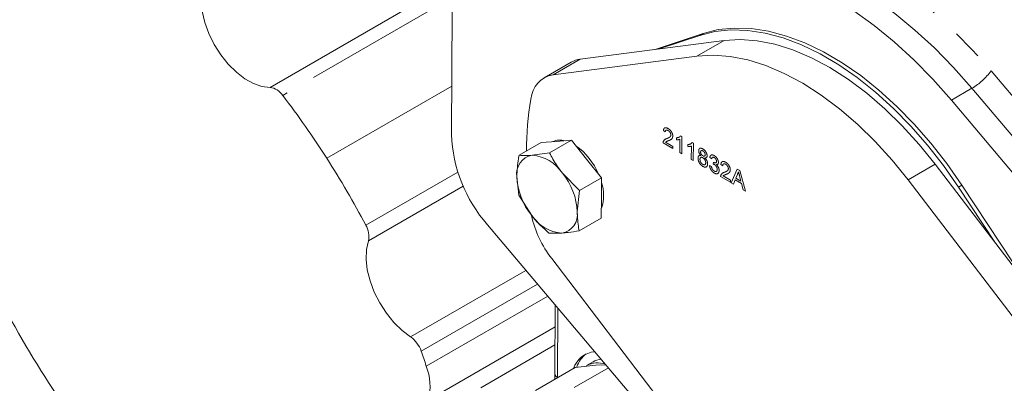
# Model space of a CAD drawing. Units: millimetres. Extents: x 7 to 835, y 9 to 581.
# Drawn here: x 601 to 642, y 425 to 440 of the extents above; entities that cross this region are included whole.
import ezdxf

# ---------------------------------------------------------------- set-up
doc = ezdxf.new("R2010")
doc.units = ezdxf.units.MM
doc.linetypes.add('PHANTOM', pattern=[12.7, 6.35, -1.27, 1.27, -1.27, 1.27, -1.27])
doc.layers.add('SLD-0', color=7, linetype='Continuous')
doc.styles.add('SLDTEXTSTYLE0', font='TXT', dxfattribs={"width": 0.605})
doc.dimstyles.new('SLDDIMSTYLE5', dxfattribs={"dimtxt": 3, "dimasz": 3, "dimexe": 0, "dimexo": 0.0625, "dimgap": 0.75, "dimtad": 0, "dimtih": 1, "dimtoh": 1, "dimdec": 1, "dimlfac": 4, "dimrnd": 1e-09, "dimzin": 12, "dimdsep": 46, "dimtxsty": 'SLDTEXTSTYLE0', "dimsah": 1, "dimcen": 0, "dimadec": 0, "dimazin": 0, "dimtfac": 1, "dimtdec": 3, "dimtofl": 0, "dimtmove": 0, "dimatfit": 3, "dimfxl": 1, "dimfrac": 2, "dimtolj": 1, "dimtzin": 12, "dimarcsym": 0})

# ---------------------------------------------------------------- blocks, each defined once
blk = doc.blocks.new('*D121')
at = {"layer": 'SLD-0'}
for p, q in [((504.824, 452.157), (543.201, 421.89)), ((543.201, 421.89), (546.201, 421.89))]:
    blk.add_line(p, q, dxfattribs=at)
blk.add_solid([(504.824, 452.157), (506.893, 449.937), (507.465, 450.662)], dxfattribs=at)
at = {"layer": 'SLD-0', "char_height": 3, "attachment_point": 1, "style": 'SLDTEXTSTYLE0'}
for s, insert in [('%%c', (549.376, 423.445)), ('17.5', (554.89, 423.445)), (' DRILL ', (563.544, 423.445)), ('THRU', (577.511, 423.445)), (', ', (589.86, 423.445)), ('4 HOLESFOR LIFTING', (549.376, 418.847)), ('MARINE TRANSMISSION ONLY.', (549.376, 414.25))]:
    blk.add_mtext(s, dxfattribs=dict(at, insert=insert))

msp = doc.modelspace()

# ---------------------------------------------------------------- linework, layer by layer
at = {"color": 8, "linetype": 'PHANTOM', "lineweight": 0}
for p, q in [((611.567596, 437.027026), (618.344955, 440.939512)), ((618.870558, 440.607343), (612.0932, 436.694857)), ((629.344439, 439.179031), (629.484799, 439.260059)), ((630.347053, 438.969948), (629.224521, 438.321924)), ((624.396189, 438.196514), (623.273657, 437.54849)), ((641.393037, 437.709336), (642.957387, 435.857579)), ((613.914109, 434.089017), (619.085286, 437.074274)), ((639.750578, 436.499547), (640.603702, 436.992045)), ((642.681149, 434.532923), (640.603702, 436.992045)), ((627.918319, 435.179383), (627.839065, 435.23506)), ((628.550934, 435.018764), (628.601996, 434.988793)), ((628.601996, 434.988793), (628.596827, 434.277329)), ((628.231954, 434.491486), (627.827422, 434.728921)), ((627.929961, 434.760339), (628.232617, 434.5827)), ((628.232617, 434.5827), (628.231954, 434.491486)), ((628.377997, 434.857196), (628.378608, 434.941284)), ((628.517507, 434.323885), (628.521535, 434.878291)), ((628.853917, 434.577861), (628.854528, 434.661949)), ((628.993427, 434.04455), (628.997456, 434.598956)), ((629.026855, 434.739428), (629.077917, 434.709458)), ((629.077917, 434.709458), (629.072747, 433.997994)), ((628.596827, 434.277329), (628.517507, 434.323885)), ((629.072747, 433.997994), (628.993427, 434.04455)), ((629.74836, 433.793817), (629.827747, 433.756383)), ((629.837998, 434.070974), (629.758744, 434.126651)), ((629.899385, 433.851739), (629.908162, 433.92903)), ((630.297922, 433.782707), (630.218668, 433.838385)), ((639.087647, 433.839776), (637.965115, 433.191752)), ((615.528615, 431.323274), (619.336089, 433.521282)), ((630.309564, 433.363664), (630.61222, 433.186024)), ((630.645888, 433.074661), (630.896702, 433.641947)), ((630.902091, 433.424377), (630.837328, 433.264585)), ((630.896702, 433.641947), (630.995109, 433.584189)), ((631.048518, 433.14063), (630.989767, 433.362898)), ((630.995109, 433.584189), (631.235584, 432.728547)), ((630.611558, 433.094811), (630.207025, 433.332245)), ((630.61222, 433.186024), (630.611558, 433.094811)), ((630.73847, 433.020321), (630.645888, 433.074661)), ((630.810457, 433.197915), (630.73847, 433.020321)), ((631.074196, 433.043117), (630.810457, 433.197915)), ((630.837328, 433.264585), (631.048518, 433.14063)), ((631.143002, 432.782886), (631.074196, 433.043117)), ((640.041286, 432.900662), (640.181647, 432.98169)), ((619.563294, 432.934167), (615.635402, 430.666644)), ((631.235584, 432.728547), (631.143002, 432.782886)), ((617.380594, 426.692907), (622.155884, 429.449623)), ((622.633708, 428.884012), (617.820266, 426.105271)), ((618.030843, 425.486969), (623.053845, 428.386686)), ((623.475348, 427.887743), (623.45454, 425.023971)), ((618.133385, 424.092456), (623.356949, 427.107956))]:
    msp.add_line(p, q, dxfattribs=at)
at = {"color": 7, "linetype": 'Continuous', "lineweight": 0}
for p, q in [((619.108249, 440.23452), (619.070733, 435.071324)), ((629.484799, 439.260059), (627.496565, 438.59947)), ((629.344439, 439.179031), (627.666597, 438.621569)), ((630.347053, 438.969948), (624.396189, 438.196514)), ((629.224521, 438.321924), (623.273657, 437.54849)), ((624.030391, 438.074794), (622.907859, 437.42677)), ((642.351182, 433.42115), (639.750578, 436.499547)), ((621.872442, 434.216474), (622.783938, 434.742669)), ((623.411618, 434.790757), (622.783938, 434.742669)), ((623.127803, 434.31265), (624.039299, 434.838845)), ((624.039299, 434.838845), (623.411618, 434.790757)), ((624.660953, 434.057477), (624.039299, 434.838845)), ((623.127803, 434.31265), (622.41032, 434.21272)), ((625.282607, 433.27611), (624.660953, 434.057477)), ((644.976778, 426.117018), (639.087647, 433.839776)), ((624.371111, 432.749914), (623.659654, 433.47944)), ((621.776612, 433.335176), (621.860388, 432.557563)), ((624.371111, 432.749914), (625.282607, 433.27611)), ((625.27658, 432.446654), (625.282607, 433.27611)), ((643.854246, 425.468994), (637.965115, 433.191752)), ((642.964781, 428.755465), (640.181647, 432.98169)), ((621.860388, 432.557563), (622.392239, 431.724353)), ((624.275281, 431.868617), (624.371111, 432.749914)), ((641.544742, 430.617645), (640.041286, 432.900662)), ((625.270553, 431.617198), (625.27658, 432.446654)), ((620.560164, 431.338514), (629.813303, 420.385358)), ((624.359057, 431.091003), (625.270553, 431.617198)), ((623.103696, 430.994827), (623.641574, 430.991073)), ((623.218355, 429.937554), (629.107486, 422.214796)), ((623.363577, 428.020049), (623.342957, 425.182265)), ((620.281324, 424.586685), (623.351508, 426.359064)), ((624.928978, 425.661383), (624.65957, 425.505857)), ((624.185015, 425.423031), (622.549147, 424.478664)), ((625.562092, 425.417615), (624.147757, 424.601137)), ((624.185015, 425.423031), (625.050269, 425.522339)), ((625.050269, 425.522339), (625.462619, 425.535364)), ((623.342957, 425.182265), (623.349281, 424.940572))]:
    msp.add_line(p, q, dxfattribs=at)
at = {"color": 8, "linetype": 'PHANTOM', "lineweight": 0, "flags": 128}
for points in [[(631.121519, 443.738064), (631.930461, 443.696393), (632.766008, 443.56412), (633.622922, 443.342076), (634.49583, 443.031652), (635.379259, 442.634794), (636.267671, 442.153991), (637.155494, 441.592257), (638.037162, 440.953115), (638.907149, 440.240571), (639.759998, 439.459093), (640.590363, 438.613581), (641.393037, 437.709336)], [(640.603702, 436.992045), (639.839556, 437.852886), (639.049049, 438.657813), (638.237136, 439.40178), (637.40891, 440.080122), (636.569561, 440.688586), (635.724353, 441.223356), (634.878586, 441.681081), (634.037561, 442.058889), (633.206553, 442.354413), (632.39077, 442.565799), (631.595329, 442.691723), (630.825217, 442.731394)]]:
    msp.add_lwpolyline(points, dxfattribs=at)
at = {"color": 7, "linetype": 'Continuous', "lineweight": 0, "flags": 128}
for points in [[(639.750578, 436.499547), (638.986432, 437.360388), (638.195925, 438.165315), (637.384012, 438.909282), (636.555785, 439.587624), (635.716437, 440.196087), (634.871229, 440.730858), (634.025461, 441.188582), (633.184437, 441.566391), (632.353428, 441.861915), (631.537646, 442.073301), (630.742205, 442.199225), (629.972092, 442.238896)], [(611.567596, 437.027026), (611.235568, 437.065284), (610.884956, 437.186322), (610.527379, 437.38613), (610.174689, 437.658085), (609.838575, 437.993175), (609.530175, 438.380294), (609.259711, 438.806611), (609.036146, 439.258), (608.86689, 439.719498), (608.757552, 440.175812)], [(640.181647, 432.98169), (639.563371, 433.868898), (638.906297, 434.712135), (638.21575, 435.504566), (637.497329, 436.239767), (636.756859, 436.911778), (636.000343, 437.515151), (635.233912, 438.044994), (634.463781, 438.497012), (633.696192, 438.86754), (632.93737, 439.153576), (632.193464, 439.352799), (631.470507, 439.463595), (630.774359, 439.485065), (630.110663, 439.417036), (629.484799, 439.260059)], [(640.041286, 432.900662), (639.423011, 433.787869), (638.765936, 434.631106), (638.075389, 435.423538), (637.356969, 436.158739), (636.616499, 436.83075), (635.859982, 437.434122), (635.093551, 437.963965), (634.32342, 438.415983), (633.555832, 438.786512), (632.797009, 439.072547), (632.053104, 439.27177), (631.330146, 439.382566), (630.633998, 439.404037), (629.970302, 439.336008), (629.344439, 439.179031)], [(639.087647, 433.839776), (638.421646, 434.664345), (637.723136, 435.434373), (636.998152, 436.143206), (636.252958, 436.784722), (635.493991, 437.353377), (634.727809, 437.84426), (633.961031, 438.253127), (633.200282, 438.576449), (632.452133, 438.81143), (631.72305, 438.956042), (631.01933, 439.009034), (630.347053, 438.969948)], [(637.965115, 433.191752), (637.299114, 434.016321), (636.600604, 434.786349), (635.87562, 435.495182), (635.130426, 436.136698), (634.371459, 436.705353), (633.605277, 437.196236), (632.838499, 437.605104), (632.07775, 437.928425), (631.329601, 438.163406), (630.600518, 438.308018), (629.896798, 438.36101), (629.224521, 438.321924)], [(617.380594, 426.692907), (617.027186, 426.960138), (616.689559, 427.291198), (616.378901, 427.675115), (616.10551, 428.099164), (615.878444, 428.549294), (615.705231, 429.010584), (615.59161, 429.467748), (615.541347, 429.905634), (615.556107, 430.30973), (615.635402, 430.666644)]]:
    msp.add_lwpolyline(points, dxfattribs=at)
at = {"color": 7, "linetype": 'Continuous', "lineweight": 0}
for centre, radius, start, end in [((624.514056, 437.231783), 0.971905, 96.9656354, 119.8443923), ((623.465036, 436.457812), 1.107341, 99.9522437, 175.6628584), ((611.476933, 436.301641), 0.731029, 32.5403315, 82.8757492), ((581.37266, 413.288823), 38.62116, 32.586338, 37.3038399), ((635.20175, 434.329388), 13.030041, 170.2253003, 179.7364829), ((625.126334, 435.32402), 6.060872, 182.3895234, 221.1155383), ((623.569813, 434.124126), 0.722233, 73.9425385, 114.8194279), ((622.597105, 432.359145), 2.775155, 22.867339, 54.1439664), ((622.53819, 433.452796), 0.770607, 99.5515254, 188.779499), ((622.294881, 432.585116), 1.631693, 33.2364839, 85.9430704), ((580.650909, 412.81747), 39.483151, 27.9500286, 32.5985855), ((634.645505, 445.842369), 38.493321, 198.4591107, 212.6902006), ((621.577284, 431.760544), 2.700161, 2.2938434, 39.5380245), ((624.474609, 433.443249), 2.700161, 182.2938434, 219.5380245), ((623.7502, 432.561857), 1.617411, 340.3548071, 18.8125776), ((623.513703, 431.750997), 0.770607, 279.5515254, 8.779499), ((614.770016, 430.862905), 0.887362, 347.2219898, 31.2521816), ((626.905826, 432.766003), 4.647318, 193.0744159, 217.4897645), ((623.757012, 432.618677), 1.631693, 213.2364839, 265.9430704), ((616.699789, 425.725226), 1.183175, 18.7359884, 54.8719805), ((584.375513, 414.36992), 35.443899, 18.2794529, 19.3353419), ((625.095473, 425.057435), 1.027837, 95.2354769, 161.3278133), ((625.317658, 425.081447), 1.128294, 126.3462779, 160.5177317), ((625.113231, 424.656988), 0.96249, 70.1665663, 118.1213813), ((625.339166, 424.942499), 0.827677, 95.007558, 119.7087047), ((615.686239, 424.613538), 2.502008, 347.9792893, 20.431787), ((632.679848, 444.324469), 36.019852, 212.3468917, 227.2250958)]:
    msp.add_arc(centre, radius, start, end, dxfattribs=at)
at = {"color": 8, "linetype": 'PHANTOM', "lineweight": 0}
for centre, radius, start, end in [((639.323561, 439.193714), 2.546784, 300.1754884, 324.3491804), ((623.532486, 425.19739), 0.190131, 184.5628079, 245.7975914)]:
    msp.add_arc(centre, radius, start, end, dxfattribs=at)
for points, knots in [([(627.839065, 435.23506), (627.843871, 435.263948), (627.853456, 435.321561), (627.907118, 435.360143), (627.973755, 435.35342), (628.017113, 435.330711), (628.038824, 435.31934)], [0, 0, 0, 0, 0.2802352436, 0.5588929667, 0.7791322684, 1, 1, 1, 1]), ([(628.036492, 435.238266), (628.019368, 435.246846), (627.9852, 435.263963), (627.943884, 435.256108), (627.921585, 435.22393), (627.919409, 435.194249), (627.918319, 435.179383)], [0, 0, 0, 0, 0.280410138, 0.559489044, 0.779374716, 1, 1, 1, 1]), ([(627.980311, 434.906406), (628.020139, 434.92209), (628.075583, 434.943923), (628.137004, 434.99285), (628.144635, 435.035606), (628.148439, 435.056913)], [0, 0, 0, 0, 0.561312655, 0.781385873, 1, 1, 1, 1]), ([(628.148439, 435.056913), (628.14648, 435.076332), (628.14256, 435.115203), (628.110707, 435.172097), (628.073736, 435.213845), (628.048916, 435.230119), (628.036492, 435.238266)], [0, 0, 0, 0, 0.279079931, 0.558611852, 0.779043133, 1, 1, 1, 1]), ([(628.038824, 435.31934), (628.065803, 435.301343), (628.119634, 435.265434), (628.183733, 435.178327), (628.222566, 435.087576), (628.226031, 435.036672), (628.227765, 435.011212)], [0, 0, 0, 0, 0.280482266, 0.559643647, 0.779748642, 1, 1, 1, 1]), ([(628.227765, 435.011212), (628.223332, 434.979693), (628.214444, 434.916503), (628.147233, 434.857058), (628.089378, 434.834114), (628.05399, 434.820079)], [0, 0, 0, 0, 0.27874148, 0.558833682, 1, 1, 1, 1]), ([(628.378608, 434.941284), (628.41739, 434.943714), (628.486592, 434.948052), (628.531287, 434.997172), (628.550934, 435.018764)], [0, 0, 0, 0, 0.560427428, 1, 1, 1, 1]), ([(627.827422, 434.728921), (627.827732, 434.740849), (627.828285, 434.762151), (627.833771, 434.779633), (627.836185, 434.787327)], [0, 0, 0, 0, 0.559956339, 1, 1, 1, 1]), ([(627.836185, 434.787327), (627.856349, 434.819884), (627.89246, 434.878192), (627.953398, 434.897763), (627.980311, 434.906406)], [0, 0, 0, 0, 0.558359282, 1, 1, 1, 1]), ([(628.05399, 434.820079), (628.039133, 434.814734), (628.014661, 434.805929), (627.980877, 434.793157), (627.952755, 434.781145), (627.937558, 434.767273), (627.929961, 434.760339)], [0, 0, 0, 0, 0.3400377976, 0.5600628075, 0.7800895121, 1, 1, 1, 1]), ([(628.521535, 434.878291), (628.496848, 434.869207), (628.452738, 434.852975), (628.400846, 434.855906), (628.377997, 434.857196)], [0, 0, 0, 0, 0.559685873, 1, 1, 1, 1]), ([(628.997456, 434.598956), (628.972768, 434.589872), (628.928659, 434.57364), (628.876766, 434.576571), (628.853917, 434.577861)], [0, 0, 0, 0, 0.559685873, 1, 1, 1, 1]), ([(628.854528, 434.661949), (628.893311, 434.664379), (628.962513, 434.668717), (629.007208, 434.717837), (629.026855, 434.739428)], [0, 0, 0, 0, 0.560427428, 1, 1, 1, 1]), ([(629.27257, 434.09111), (629.274154, 434.113227), (629.277316, 434.157389), (629.306109, 434.197743), (629.346589, 434.212019), (629.376438, 434.205918), (629.391376, 434.202866)], [0, 0, 0, 0, 0.280186753, 0.55946923, 0.779548127, 1, 1, 1, 1]), ([(629.29871, 434.399668), (629.30201, 434.426052), (629.308613, 434.478832), (629.357862, 434.510265), (629.415761, 434.507278), (629.454256, 434.487274), (629.473526, 434.477261)], [0, 0, 0, 0, 0.279271287, 0.558675577, 0.779073897, 1, 1, 1, 1]), ([(629.391376, 434.202866), (629.377011, 434.218247), (629.348333, 434.248957), (629.317088, 434.30356), (629.30073, 434.356058), (629.299383, 434.385126), (629.29871, 434.399668)], [0, 0, 0, 0, 0.280309723, 0.559637434, 0.779690699, 1, 1, 1, 1]), ([(629.473921, 434.394587), (629.460443, 434.401515), (629.433554, 434.415338), (629.401199, 434.409559), (629.381506, 434.387152), (629.379186, 434.364173), (629.378027, 434.352685)], [0, 0, 0, 0, 0.280365213, 0.559366547, 0.779701235, 1, 1, 1, 1]), ([(629.378027, 434.352685), (629.379302, 434.335852), (629.381849, 434.302248), (629.407513, 434.250949), (629.440511, 434.214512), (629.462296, 434.200499), (629.473207, 434.193481)], [0, 0, 0, 0, 0.279935607, 0.55884468, 0.779074984, 1, 1, 1, 1]), ([(629.473207, 434.193481), (629.48673, 434.186494), (629.513696, 434.172561), (629.546191, 434.178468), (629.565295, 434.201825), (629.567341, 434.225057), (629.568364, 434.236675)], [0, 0, 0, 0, 0.280478009, 0.559259215, 0.779576321, 1, 1, 1, 1]), ([(629.473526, 434.477261), (629.498352, 434.460488), (629.547915, 434.427003), (629.606311, 434.346373), (629.642542, 434.263035), (629.645981, 434.216042), (629.647701, 434.192542)], [0, 0, 0, 0, 0.280348324, 0.559692492, 0.779820923, 1, 1, 1, 1]), ([(629.568364, 434.236675), (629.566888, 434.253371), (629.563938, 434.286747), (629.538349, 434.337009), (629.50616, 434.373518), (629.484676, 434.387559), (629.473921, 434.394587)], [0, 0, 0, 0, 0.279692715, 0.559145163, 0.779316711, 1, 1, 1, 1]), ([(629.647701, 434.192542), (629.646235, 434.1758), (629.643305, 434.14234), (629.612989, 434.104474), (629.576965, 434.105946), (629.554974, 434.106844)], [0, 0, 0, 0, 0.280612466, 0.560832583, 1, 1, 1, 1]), ([(629.758744, 434.126651), (629.765044, 434.150735), (629.77762, 434.198818), (629.824704, 434.233084), (629.882739, 434.232465), (629.921582, 434.212741), (629.941019, 434.202872)], [0, 0, 0, 0, 0.280253182, 0.559522769, 0.779592416, 1, 1, 1, 1]), ([(629.941019, 434.202872), (629.96555, 434.185618), (630.014566, 434.15114), (630.073838, 434.072347), (630.109408, 433.989196), (630.113601, 433.942205), (630.115696, 433.918718)], [0, 0, 0, 0, 0.280184196, 0.55985531, 0.779999939, 1, 1, 1, 1]), ([(629.469282, 433.756094), (629.440335, 433.775942), (629.382538, 433.815574), (629.316116, 433.912203), (629.277623, 434.00953), (629.274255, 434.063905), (629.27257, 434.09111)], [0, 0, 0, 0, 0.2801306, 0.559335223, 0.779522593, 1, 1, 1, 1]), ([(629.470131, 434.112844), (629.452496, 434.121518), (629.417304, 434.138828), (629.37734, 434.125419), (629.355261, 434.091972), (629.353023, 434.061509), (629.351903, 434.046265)], [0, 0, 0, 0, 0.280110928, 0.558975838, 0.779306506, 1, 1, 1, 1]), ([(629.351903, 434.046265), (629.353354, 434.024725), (629.356243, 433.981844), (629.386572, 433.915119), (629.428597, 433.867042), (629.456527, 433.847564), (629.470498, 433.837822)], [0, 0, 0, 0, 0.280552464, 0.558516264, 0.779169619, 1, 1, 1, 1]), ([(629.669153, 433.855908), (629.665601, 433.824829), (629.658498, 433.762676), (629.603655, 433.721851), (629.536963, 433.721338), (629.491859, 433.7445), (629.469282, 433.756094)], [0, 0, 0, 0, 0.2795322053, 0.5590250187, 0.7792609253, 1, 1, 1, 1]), ([(629.589842, 433.903747), (629.588285, 433.925436), (629.585175, 433.968767), (629.553712, 434.035003), (629.512426, 434.084785), (629.484243, 434.103482), (629.470131, 434.112844)], [0, 0, 0, 0, 0.279970099, 0.55931561, 0.779349178, 1, 1, 1, 1]), ([(629.470498, 433.837822), (629.48823, 433.829023), (629.523613, 433.811466), (629.564373, 433.823892), (629.586472, 433.857776), (629.588718, 433.888412), (629.589842, 433.903747)], [0, 0, 0, 0, 0.280192493, 0.559073399, 0.779305237, 1, 1, 1, 1]), ([(629.554974, 434.106844), (629.573244, 434.087412), (629.609741, 434.048594), (629.659198, 433.957077), (629.665383, 433.894226), (629.669153, 433.855908)], [0, 0, 0, 0, 0.281226092, 0.561787464, 1, 1, 1, 1]), ([(629.939377, 433.480177), (629.912428, 433.49882), (629.858585, 433.536067), (629.796422, 433.625525), (629.75844, 433.7155), (629.751721, 433.7677), (629.74836, 433.793817)], [0, 0, 0, 0, 0.2799105183, 0.5592490543, 0.7794762652, 1, 1, 1, 1]), ([(629.942901, 434.119325), (629.928294, 434.126375), (629.899125, 434.140454), (629.864657, 434.131916), (629.845514, 434.105267), (629.840505, 434.082413), (629.837998, 434.070974)], [0, 0, 0, 0, 0.2800014394, 0.5591307791, 0.7793200501, 1, 1, 1, 1]), ([(629.950766, 433.831315), (629.941039, 433.836191), (629.923664, 433.844901), (629.906806, 433.849649), (629.899385, 433.851739)], [0, 0, 0, 0, 0.559772093, 1, 1, 1, 1]), ([(629.908162, 433.92903), (629.910283, 433.927517), (629.914071, 433.924814), (629.91788, 433.922402), (629.919557, 433.92134)], [0, 0, 0, 0, 0.560003138, 1, 1, 1, 1]), ([(629.919557, 433.92134), (629.935255, 433.913753), (629.966628, 433.898591), (630.007212, 433.897527), (630.033185, 433.920987), (630.035297, 433.948499), (630.036354, 433.96228)], [0, 0, 0, 0, 0.2806803348, 0.5609514121, 0.7800568087, 1, 1, 1, 1]), ([(630.036354, 433.96228), (630.034929, 433.978815), (630.032079, 434.011885), (630.006185, 434.061252), (629.974836, 434.098029), (629.953553, 434.112222), (629.942901, 434.119325)], [0, 0, 0, 0, 0.27945999, 0.558952258, 0.779255278, 1, 1, 1, 1]), ([(630.065809, 433.630825), (630.064193, 433.651622), (630.060963, 433.693192), (630.030093, 433.756001), (629.991179, 433.804084), (629.964243, 433.822234), (629.950766, 433.831315)], [0, 0, 0, 0, 0.279746744, 0.559170892, 0.779443617, 1, 1, 1, 1]), ([(630.115696, 433.918718), (630.114171, 433.902619), (630.11112, 433.870421), (630.08385, 433.831674), (630.050573, 433.828871), (630.030269, 433.82716)], [0, 0, 0, 0, 0.280496298, 0.561003347, 1, 1, 1, 1]), ([(630.030269, 433.82716), (630.048881, 433.809162), (630.086074, 433.773192), (630.123849, 433.703253), (630.142979, 433.637967), (630.144409, 433.601703), (630.145124, 433.583556)], [0, 0, 0, 0, 0.279807235, 0.559185415, 0.77940815, 1, 1, 1, 1]), ([(630.218668, 433.838385), (630.223474, 433.867272), (630.233059, 433.924885), (630.286721, 433.963467), (630.353358, 433.956744), (630.396717, 433.934035), (630.418427, 433.922664)], [0, 0, 0, 0, 0.2802352436, 0.5588929667, 0.7791322684, 1, 1, 1, 1]), ([(630.416095, 433.841591), (630.398971, 433.85017), (630.364803, 433.867288), (630.323488, 433.859433), (630.301189, 433.827254), (630.299012, 433.797573), (630.297922, 433.782707)], [0, 0, 0, 0, 0.280410138, 0.559489044, 0.779374716, 1, 1, 1, 1]), ([(630.528042, 433.660237), (630.526083, 433.679657), (630.522163, 433.718527), (630.490311, 433.775421), (630.453339, 433.817169), (630.42852, 433.833444), (630.416095, 433.841591)], [0, 0, 0, 0, 0.279079931, 0.558611852, 0.779043133, 1, 1, 1, 1]), ([(630.418427, 433.922664), (630.445406, 433.904667), (630.499238, 433.868759), (630.563336, 433.781652), (630.602169, 433.6909), (630.605635, 433.639997), (630.607368, 433.614536)], [0, 0, 0, 0, 0.280482266, 0.559643647, 0.779748642, 1, 1, 1, 1]), ([(629.827747, 433.756383), (629.831685, 433.735558), (629.839538, 433.694034), (629.865151, 433.6329), (629.903829, 433.586486), (629.929811, 433.569236), (629.942824, 433.560596)], [0, 0, 0, 0, 0.280881067, 0.56007272, 0.779653201, 1, 1, 1, 1]), ([(630.145124, 433.583556), (630.141269, 433.551781), (630.133553, 433.488199), (630.076698, 433.447423), (630.008892, 433.445155), (629.96256, 433.468498), (629.939377, 433.480177)], [0, 0, 0, 0, 0.279400679, 0.559064214, 0.779378341, 1, 1, 1, 1]), ([(629.942824, 433.560596), (629.961153, 433.55181), (629.99776, 433.534262), (630.038863, 433.548993), (630.062206, 433.583308), (630.064607, 433.614977), (630.065809, 433.630825)], [0, 0, 0, 0, 0.279883127, 0.558993195, 0.779318994, 1, 1, 1, 1]), ([(630.207025, 433.332245), (630.207335, 433.344173), (630.207888, 433.365475), (630.213374, 433.382958), (630.215789, 433.390651)], [0, 0, 0, 0, 0.559956339, 1, 1, 1, 1]), ([(630.215789, 433.390651), (630.235952, 433.423208), (630.272063, 433.481516), (630.333002, 433.501087), (630.359914, 433.50973)], [0, 0, 0, 0, 0.558359282, 1, 1, 1, 1]), ([(630.433594, 433.423404), (630.418736, 433.418058), (630.394264, 433.409254), (630.36048, 433.396481), (630.332358, 433.38447), (630.317161, 433.370598), (630.309564, 433.363664)], [0, 0, 0, 0, 0.3400377976, 0.5600628075, 0.7800895121, 1, 1, 1, 1]), ([(630.359914, 433.50973), (630.399743, 433.525414), (630.455186, 433.547247), (630.516607, 433.596174), (630.524239, 433.63893), (630.528042, 433.660237)], [0, 0, 0, 0, 0.5613126545, 0.7813858729, 1, 1, 1, 1]), ([(630.607368, 433.614536), (630.602935, 433.583017), (630.594048, 433.519827), (630.526836, 433.460383), (630.468981, 433.437438), (630.433594, 433.423404)], [0, 0, 0, 0, 0.27874148, 0.558833682, 1, 1, 1, 1]), ([(630.945309, 433.530976), (630.939226, 433.509047), (630.928361, 433.469882), (630.910119, 433.438283), (630.902091, 433.424377)], [0, 0, 0, 0, 0.559914594, 1, 1, 1, 1]), ([(630.989767, 433.362898), (630.981442, 433.394277), (630.966576, 433.45031), (630.951807, 433.506328), (630.945309, 433.530976)], [0, 0, 0, 0, 0.560002073, 1, 1, 1, 1])]:
    msp.add_open_spline(points, degree=3, knots=knots, dxfattribs=at)
at = {"color": 7, "linetype": 'Continuous', "lineweight": 0}
for points, knots in [([(621.872442, 434.216474), (621.863314, 434.168803), (621.805126, 433.864891), (621.789656, 433.577493), (621.776612, 433.335176)], [0, 0, 0, 0, 0.156858631, 1, 1, 1, 1]), ([(622.41032, 434.21272), (622.330176, 434.2078), (622.124904, 434.195198), (621.968054, 434.208416), (621.872442, 434.216474)], [0, 0, 0, 0, 0.39042567, 1, 1, 1, 1]), ([(623.659654, 433.47944), (623.580304, 433.583647), (623.377062, 433.850552), (623.222202, 434.137645), (623.127803, 434.31265)], [0, 0, 0, 0, 0.39042567, 1, 1, 1, 1]), ([(624.359057, 431.091003), (624.350548, 431.128493), (624.296305, 431.367499), (624.284898, 431.639381), (624.275281, 431.868617)], [0, 0, 0, 0, 0.156858631, 1, 1, 1, 1]), ([(622.392239, 431.724353), (622.476463, 431.62296), (622.692187, 431.36326), (622.94785, 431.134359), (623.103696, 430.994827)], [0, 0, 0, 0, 0.39042567, 1, 1, 1, 1]), ([(623.641574, 430.991073), (623.726591, 430.998807), (623.944346, 431.018614), (624.201998, 431.063588), (624.359057, 431.091003)], [0, 0, 0, 0, 0.39042567, 1, 1, 1, 1])]:
    msp.add_open_spline(points, degree=3, knots=knots, dxfattribs=at)

# ---------------------------------------------------------------- dimensions: what is measured, and where the dimension line sits
at = {"layer": 'SLD-0'}
dim = msp.add_diameter_dim_2p(p1=(501.388385, 454.866467), p2=(504.823579, 452.157211), text='<> DRILL THRU, \\P4 HOLESFOR LIFTING\\PMARINE TRANSMISSION ONLY.', dimstyle='SLDDIMSTYLE5', dxfattribs=at)
dim.commit()
dim.dimension.update_dxf_attribs({"geometry": '*D121', "text_midpoint": (578.815475, 421.889643), "dimtype": 163})

doc.saveas('drawing.dxf')
